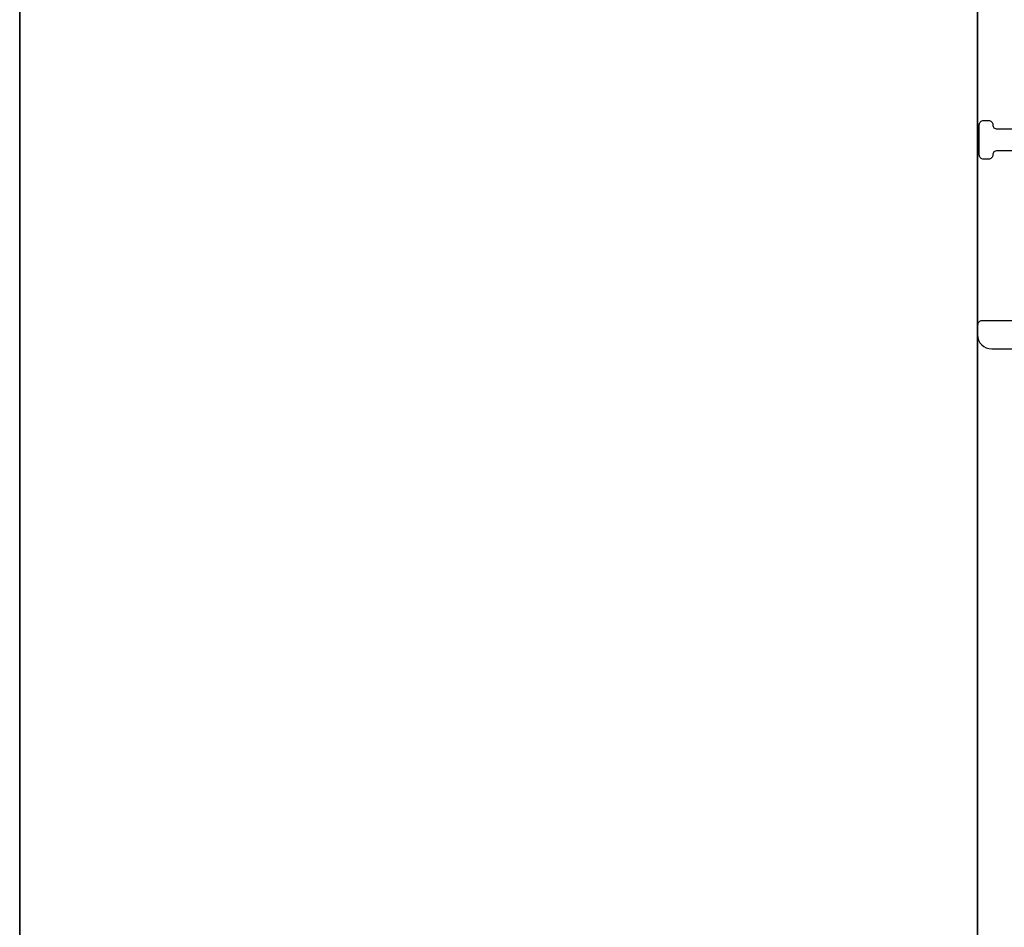
# Model space of a CAD drawing. Units: millimetres. Extents: x -1 to 83958, y -7235 to 115762.
# Drawn here: x 13677 to 13747, y -3706 to -3641 of the extents above; entities that cross this region are included whole.
import ezdxf

# ---------------------------------------------------------------- set-up
doc = ezdxf.new("R2010")
doc.units = ezdxf.units.MM
doc.header["$PDMODE"] = 34
doc.header["$PDSIZE"] = 5
doc.layers.get('0').update_dxf_attribs({"true_color": 0x939598})
doc.layers.add('Z_Bemaßung-Blau', color=150, linetype='Continuous')
doc.layers.add('Z_Beschlag-Grau 0.10', color=8, linetype='Continuous')
doc.layers.add('Z_Kontur-Magenta 0.35', color=6, linetype='Continuous', lineweight=35)
doc.styles.get("Standard").update_dxf_attribs({"font": 'arial.ttf', "height": 2.5})
doc.dimstyles.new('Bem_Automatisch 0_0', dxfattribs={"dimtxt": 2.5, "dimasz": 1, "dimexe": 0.75, "dimexo": 0.75, "dimgap": 0.5, "dimtad": 1, "dimdec": 1, "dimtxsty": 'Standard', "dimblk": 'ARCHTICK', "dimcen": 0, "dimdle": 0.5, "dimclrd": 256, "dimclre": 256, "dimclrt": 256, "dimadec": 1, "dimazin": 0, "dimtfac": 1, "dimtdec": 1, "dimtmove": 1, "dimatfit": 2, "dimfxl": 2, "dimfxlon": 1, "dimtolj": 1, "dimtzin": 0, "dimlwd": -1, "dimlwe": -1, "dimarcsym": 0})

# ---------------------------------------------------------------- blocks, each defined once
blk = doc.blocks.new('_ArchTick')
at = {"color": 0, "linetype": 'ByBlock', "const_width": 0.15}
blk.add_lwpolyline([(-0.5, -0.5), (0.5, 0.5)], dxfattribs=at)
blk = doc.blocks.new('*D373')
at = {"layer": 'Defpoints', "color": 0, "transparency": 16777216}
for p in [(13549.344, -3642.163), (13879.344, -3642.163), (13879.344, -3921.64)]:
    blk.add_point(p, dxfattribs=at)
at = {"layer": 'Z_Bemaßung-Blau', "transparency": 16777216}
for p, q in [((13549.344, -3861.64), (13549.344, -3944.14)), ((13879.344, -3861.64), (13879.344, -3944.14)), ((13534.344, -3921.64), (13894.344, -3921.64))]:
    blk.add_line(p, q, dxfattribs=at)
at = {"layer": 'Z_Bemaßung-Blau', "transparency": 16777216, "xscale": 30, "yscale": 30, "zscale": 30, "rotation": 180}
blk.add_blockref('_ArchTick', (13549.344, -3921.64), dxfattribs=at)
at = {"layer": 'Z_Bemaßung-Blau', "transparency": 16777216, "xscale": 30, "yscale": 30, "zscale": 30}
blk.add_blockref('_ArchTick', (13879.344, -3921.64), dxfattribs=at)
at = {"layer": 'Z_Bemaßung-Blau', "transparency": 16777216, "insert": (13714.344, -3868.321), "char_height": 75, "attachment_point": 5}
blk.add_mtext('\\A1;330', dxfattribs=at)

msp = doc.modelspace()

# ---------------------------------------------------------------- linework, layer by layer
at = {"layer": 'Z_Beschlag-Grau 0.10', "color": 2, "flags": 128}
for points in [[(13748.544, -3649.101), (13746.744, -3649.101, -0.414214), (13746.444, -3648.801, 0.414214), (13746.144, -3648.501), (13745.744, -3648.501, 0.414214), (13745.444, -3648.801), (13745.444, -3650.901, 0.414214), (13745.744, -3651.201), (13746.144, -3651.201, 0.414214), (13746.444, -3650.901), (13746.444, -3650.901, -0.414214), (13746.744, -3650.601), (13748.544, -3650.601, -0.414214)], [(13756.085, -3662.701), (13745.644, -3662.701, 0.414214), (13745.344, -3663.001), (13745.344, -3663.701, 0.414214), (13746.344, -3664.701), (13768.344, -3664.701, 0.414214)]]:
    msp.add_lwpolyline(points, format="xyb", dxfattribs=at)
at = {"layer": 'Z_Kontur-Magenta 0.35'}
msp.add_lwpolyline([(13679.344, -5803.201), (13743.344, -5803.201), (13745.344, -5801.201), (13745.344, -3597.201), (13745.344, -3597.201), (13745.344, -3597.201), (13677.344, -3597.201), (13677.344, -5801.201), (13679.344, -5803.201)], close=True, dxfattribs=at)

# ---------------------------------------------------------------- dimensions: what is measured, and where the dimension line sits
at = {"layer": 'Z_Bemaßung-Blau'}
dim = msp.add_linear_dim(base=(13879.344, -3921.64), p1=(13549.344, -3642.163), p2=(13879.344, -3642.163), dimstyle='Bem_Automatisch 0_0', dxfattribs=at)
dim.commit()
dim.dimension.update_dxf_attribs({"geometry": '*D373', "text_midpoint": (13714.344, -3868.321)})

doc.saveas('drawing.dxf')
